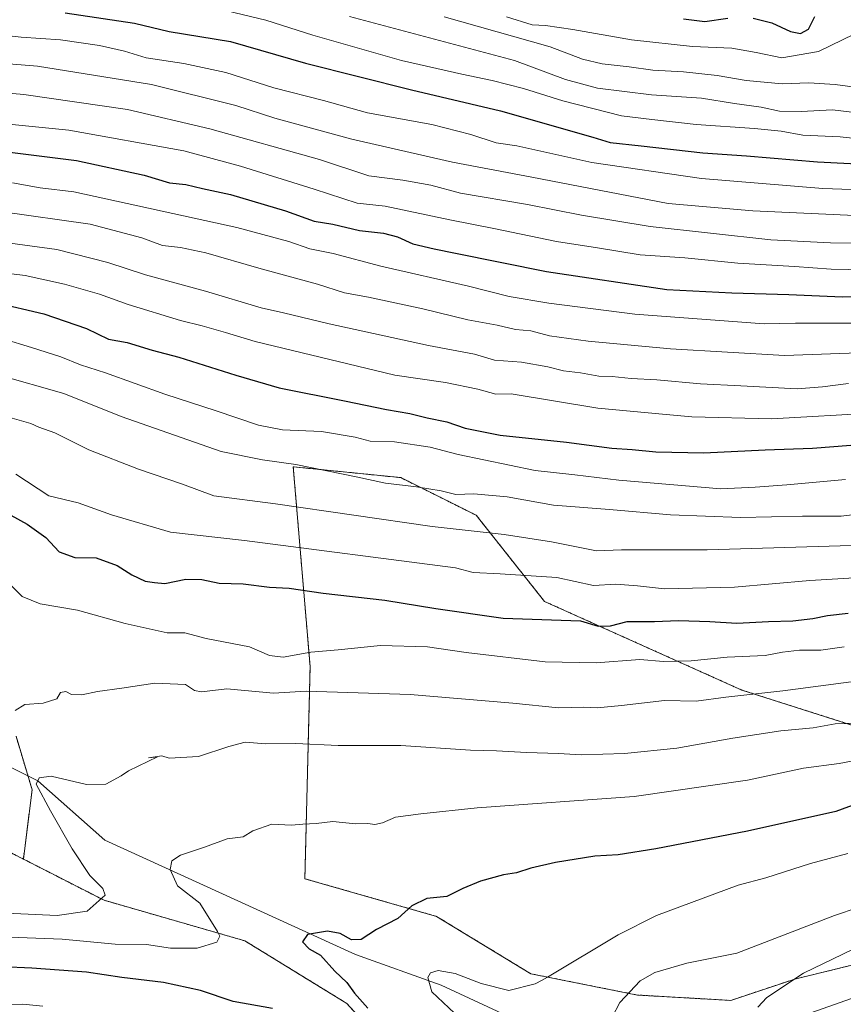
# Model space of a CAD drawing. Units: metres. Extents: x 634408 to 637871, y 4745939 to 4748320.
# Drawn here: x 635149 to 635374, y 4746875 to 4747143 of the extents above; entities that cross this region are included whole.
import ezdxf

# ---------------------------------------------------------------- set-up
doc = ezdxf.new("R2010")
doc.units = ezdxf.units.M
doc.header["$MEASUREMENT"] = 0
doc.linetypes.add('TRAZOS', pattern=[0.75, 0.5, -0.25])
for name, color, linetype, lineweight in [('Arbolado forestal', 92, 'TRAZOS', 0), ('Arbolado forestal CxS', 92, 'Continuous', 0), ('Corriente natural lineal', 142, 'Continuous', 13), ('Curva de nivel maestra', 36, 'Continuous', 30), ('Curva de nivel normal', 36, 'Continuous', 0), ('Matorral', 135, 'Continuous', 0), ('Matorral CxS', 135, 'Continuous', 0)]:
    doc.layers.add(name, color=color, linetype=linetype, lineweight=lineweight)

# ---------------------------------------------------------------- blocks, each defined once
blk = doc.blocks.new('*U150')
at = {"layer": 'Arbolado forestal CxS', "color": 92, "linetype": 'Continuous', "lineweight": 0}
blk.add_polyline3d([(635268.04, 4746842.72, 619.95), (635238.49, 4746875.34, 625.56), (635232.64, 4746878.93, 626.24), (635210.74, 4746892.39, 628.51), (635172.34, 4746903.45, 634.97), (635150.36, 4746914.66, 638.75), (635152.73, 4746933.58, 635.44), (635148.36, 4746948.12, 638.6)], dxfattribs=at)
blk.add_polyline3d([(635387.08, 4746937.5, 627.22), (635377.54, 4746950.75, 634.42), (635346.16, 4746960.72, 640.63), (635292.36, 4746984.89, 651.95), (635273.79, 4747008.35, 662.03), (635253.2, 4747018.61, 665.81), (635223.9, 4747021.56, 664.45), (635228.49, 4746967.16, 643), (635227.08, 4746909.32, 627.29), (635262.92, 4746899.07, 623.95), (635288.64, 4746883.43, 620.24), (635317.71, 4746877.62, 614.2), (635343.14, 4746876.16, 611.22), (635360.59, 4746881.98, 609.81), (635367.98, 4746883.78, 609.22), (635432.22, 4746899.47, 605.89), (635458.76, 4746896.51, 601.89), (635475.41, 4746897.79, 600.44), (635477.97, 4746931.09, 615.48), (635471.57, 4746941.34, 621.54), (635451.09, 4746945.18, 623.74), (635439.4, 4746941.05, 621.48), (635429.33, 4746937.5, 621), (635387.08, 4746937.5, 627.22)], close=True, dxfattribs=at)
blk = doc.blocks.new('*U157')
at = {"layer": 'Curva de nivel normal', "color": 36, "linetype": 'Continuous', "lineweight": 0}
blk.add_polyline3d([(635308.71, 4746867.64, 615), (635312.87, 4746875.62, 615), (635318.41, 4746881.49, 615), (635322.46, 4746883.81, 615), (635331.18, 4746886.31, 615), (635344.81, 4746889, 615), (635371.42, 4746899.3, 615), (635377.84, 4746901.49, 615)], dxfattribs=at)
blk = doc.blocks.new('*U162')
at = {"layer": 'Curva de nivel normal', "color": 36, "linetype": 'Continuous', "lineweight": 0}
blk.add_polyline3d([(635239.28, 4747144.29, 735), (635284.24, 4747132.26, 735), (635298.12, 4747127.09, 735), (635306.85, 4747124.75, 735), (635321.55, 4747122.89, 735), (635335.15, 4747122.05, 735), (635344.16, 4747120.58, 735), (635351.44, 4747119.52, 735), (635356.4, 4747118.46, 735), (635362.35, 4747118.39, 735), (635370.86, 4747118.8, 735), (635381.52, 4747117.57, 735)], dxfattribs=at)
blk = doc.blocks.new('*U176')
at = {"layer": 'Curva de nivel normal', "color": 36, "linetype": 'Continuous', "lineweight": 0}
blk.add_polyline3d([(635265.08, 4747144.17, 740), (635293.94, 4747135.96, 740), (635302.73, 4747132.63, 740), (635308.06, 4747131.32, 740), (635315.46, 4747130.54, 740), (635321.87, 4747129.64, 740), (635330.27, 4747129.21, 740), (635339.42, 4747128.21, 740), (635347.37, 4747126.82, 740), (635357.18, 4747125.94, 740), (635364.42, 4747126.17, 740), (635371.56, 4747125.76, 740), (635378.3, 4747124.82, 740)], dxfattribs=at)
blk = doc.blocks.new('*U179')
at = {"layer": 'Curva de nivel normal', "color": 36, "linetype": 'Continuous', "lineweight": 0}
blk.add_polyline3d([(635139.25, 4747139.78, 720), (635149.79, 4747138.64, 720), (635160.45, 4747137.92, 720), (635171.12, 4747136.4, 720), (635177.87, 4747134.78, 720), (635183.84, 4747133.03, 720), (635194.05, 4747131.48, 720), (635205.56, 4747128.98, 720), (635218.63, 4747124.83, 720), (635232.19, 4747121.39, 720), (635244.13, 4747118.05, 720), (635261.72, 4747114.83, 720), (635272.26, 4747112.08, 720), (635279.21, 4747109.85, 720), (635284.85, 4747109.05, 720), (635305.32, 4747104.46, 720), (635335.2, 4747100.11, 720), (635368.2, 4747097.41, 720), (635381.2, 4747096.9, 720)], dxfattribs=at)
blk = doc.blocks.new('*U184')
at = {"layer": 'Curva de nivel normal', "color": 36, "linetype": 'Continuous', "lineweight": 0}
blk.add_polyline3d([(635377.34, 4746963.14, 640), (635357.32, 4746960.47, 640), (635341.76, 4746958.75, 640), (635333.76, 4746957.69, 640), (635325.08, 4746957.85, 640), (635313.4, 4746956.52, 640), (635306.75, 4746955.92, 640), (635303.09, 4746956.09, 640), (635296.18, 4746955.84, 640), (635283.76, 4746957.16, 640), (635255.76, 4746959.56, 640), (635227.43, 4746960.38, 640), (635218.51, 4746959.89, 640), (635205.76, 4746961.03, 640), (635198.89, 4746960.22, 640), (635196.96, 4746960.57, 640), (635194.56, 4746962.21, 640), (635186.2, 4746962.63, 640), (635177.2, 4746961.22, 640), (635170.54, 4746960.31, 640), (635166.28, 4746959.46, 640), (635163.5, 4746959.56, 640), (635161.95, 4746960.31, 640), (635160.47, 4746960.04, 640), (635159.44, 4746958.38, 640), (635155.76, 4746957.16, 640), (635150.76, 4746956.79, 640), (635148.09, 4746955.12, 640)], dxfattribs=at)
blk = doc.blocks.new('*U185')
at = {"layer": 'Curva de nivel normal', "color": 36, "linetype": 'Continuous', "lineweight": 0}
blk.add_polyline3d([(635137.35, 4747075.31, 680), (635150.85, 4747073.69, 680), (635161.57, 4747071.34, 680), (635171.09, 4747068.63, 680), (635178.94, 4747065.82, 680), (635193.14, 4747061.38, 680), (635199.11, 4747059.95, 680), (635205.44, 4747058.15, 680), (635213.54, 4747055.7, 680), (635251.57, 4747046.53, 680), (635265.42, 4747044.56, 680), (635274.18, 4747042.72, 680), (635279.1, 4747041.39, 680), (635283.26, 4747041.46, 680), (635306.96, 4747037.57, 680), (635324.55, 4747035.9, 680), (635332.58, 4747035.22, 680), (635354.22, 4747034.62, 680), (635383.04, 4747036.28, 680)], dxfattribs=at)
blk = doc.blocks.new('*U196')
at = {"layer": 'Curva de nivel normal', "color": 36, "linetype": 'Continuous', "lineweight": 0}
blk.add_polyline3d([(635350.53, 4746874.29, 610), (635352.94, 4746876.96, 610), (635362.96, 4746883.55, 610), (635384.38, 4746893.92, 610)], dxfattribs=at)
blk = doc.blocks.new('*U201')
at = {"layer": 'Curva de nivel normal', "color": 36, "linetype": 'Continuous', "lineweight": 0}
blk.add_polyline3d([(635145.7, 4746899.9, 635), (635159.53, 4746899.34, 635), (635167.72, 4746900.52, 635), (635172.66, 4746904.85, 635), (635171.99, 4746906.62, 635), (635168.43, 4746910.17, 635), (635163.69, 4746917.46, 635), (635157.76, 4746927.83, 635), (635153.88, 4746935.12, 635), (635154.63, 4746936.79, 635), (635157.9, 4746937.23, 635), (635167.53, 4746935, 635), (635172.85, 4746935.1, 635), (635177.05, 4746937.37, 635), (635179.02, 4746938.69, 635), (635186.91, 4746942.49, 635), (635184.42, 4746942.29, 635), (635188.1, 4746942.76, 635), (635190.09, 4746942.2, 635), (635198.05, 4746942.63, 635), (635206.33, 4746945.33, 635), (635210.76, 4746946.5, 635), (635216.42, 4746946.08, 635), (635224.6, 4746946.18, 635), (635236.12, 4746945.64, 635), (635253.21, 4746945.58, 635), (635272.23, 4746944.39, 635), (635279.32, 4746944.19, 635), (635287.49, 4746943.69, 635), (635296.21, 4746943.41, 635), (635302.35, 4746943.05, 635), (635314.19, 4746943.42, 635), (635328.42, 4746944.85, 635), (635343.68, 4746947.64, 635), (635356.8, 4746949.58, 635), (635365.6, 4746950.41, 635), (635371.64, 4746951.5, 635), (635377.53, 4746951.74, 635)], dxfattribs=at)
blk = doc.blocks.new('*U230')
at = {"layer": 'Curva de nivel normal', "color": 36, "linetype": 'Continuous', "lineweight": 0}
for points in [[(635141.53, 4746875.07, 620), (635150.25, 4746875.15, 620), (635155.62, 4746874.56, 620)], [(635269.43, 4746871.26, 620), (635261.71, 4746878.5, 620), (635260.54, 4746882.43, 620), (635261.34, 4746883.71, 620), (635263.44, 4746884.32, 620), (635268.02, 4746883.49, 620), (635275.12, 4746880.78, 620), (635282.65, 4746878.89, 620), (635289.86, 4746880.69, 620), (635291.73, 4746881.65, 620), (635293.18, 4746882.47, 620), (635312.48, 4746893.99, 620), (635322.93, 4746899.26, 620), (635345.18, 4746907.6, 620), (635352.69, 4746909.6, 620), (635364.87, 4746913.45, 620), (635375.01, 4746916.18, 620)]]:
    blk.add_polyline3d(points, dxfattribs=at)
blk = doc.blocks.new('*U253')
at = {"layer": 'Curva de nivel normal', "color": 36, "linetype": 'Continuous', "lineweight": 0}
blk.add_polyline3d([(635281.99, 4747144.18, 745), (635289.01, 4747141.97, 745), (635292.65, 4747141.81, 745), (635300.09, 4747140.76, 745), (635316.09, 4747137.93, 745), (635332.76, 4747136.1, 745), (635343.42, 4747135.67, 745), (635350.09, 4747134.48, 745), (635357.08, 4747133, 745), (635367.05, 4747134.68, 745), (635380.11, 4747141.11, 745), (635379.96, 4747142.77, 745), (635375.6, 4747148.8, 745)], dxfattribs=at)
blk = doc.blocks.new('*U254')
at = {"layer": 'Curva de nivel normal', "color": 36, "linetype": 'Continuous', "lineweight": 0}
blk.add_polyline3d([(635146.58, 4746893.42, 630), (635160.95, 4746892.82, 630), (635175.4, 4746891.51, 630), (635183.88, 4746891.38, 630), (635190.42, 4746890.37, 630), (635197.76, 4746890.38, 630), (635203.11, 4746892, 630), (635203.86, 4746893.71, 630), (635203.25, 4746894.98, 630), (635198.46, 4746902.66, 630), (635192.35, 4746907.37, 630), (635190.37, 4746911.8, 630), (635190.81, 4746914.17, 630), (635193.19, 4746915.76, 630), (635199.76, 4746917.96, 630), (635205.88, 4746920.2, 630), (635210.24, 4746920.7, 630), (635212.88, 4746922.37, 630), (635218.09, 4746924.17, 630), (635223.44, 4746923.93, 630), (635226.5, 4746924.22, 630), (635230.11, 4746924.34, 630), (635234.69, 4746924.93, 630), (635240.87, 4746924.26, 630), (635244.2, 4746924.34, 630), (635246.13, 4746924.11, 630), (635248.24, 4746924.54, 630), (635251.78, 4746926.05, 630), (635258.64, 4746927.04, 630), (635274.03, 4746928.61, 630), (635316.81, 4746931.69, 630), (635347.68, 4746936.21, 630), (635362.95, 4746939.48, 630), (635372.66, 4746940.69, 630), (635382.8, 4746942.64, 630)], dxfattribs=at)
blk = doc.blocks.new('*U263')
at = {"layer": 'Curva de nivel normal', "color": 36, "linetype": 'Continuous', "lineweight": 0}
blk.add_polyline3d([(635203.51, 4747146.39, 730), (635216.42, 4747143.3, 730), (635229.26, 4747139.21, 730), (635253.38, 4747132.29, 730), (635269.85, 4747128.51, 730), (635278.16, 4747126.84, 730), (635286.66, 4747124.65, 730), (635297.42, 4747121.28, 730), (635313.33, 4747117.19, 730), (635321.62, 4747116.16, 730), (635333.73, 4747114.83, 730), (635349.63, 4747113.76, 730), (635356.87, 4747112.97, 730), (635362.75, 4747111.95, 730), (635372.96, 4747111.5, 730), (635381.35, 4747110.59, 730)], dxfattribs=at)
blk = doc.blocks.new('*U278')
at = {"layer": 'Curva de nivel maestra', "color": 36, "linetype": 'Continuous', "lineweight": 30}
blk.add_polyline3d([(635161.76, 4747145.3, 725), (635180.61, 4747142.44, 725), (635190.12, 4747140.19, 725), (635206.8, 4747137.41, 725), (635227.26, 4747131.57, 725), (635256.17, 4747124.31, 725), (635280.39, 4747118.59, 725), (635305.6, 4747111.34, 725), (635310.31, 4747109.89, 725), (635318.76, 4747109.06, 725), (635335.5, 4747107.12, 725), (635347.4, 4747106.32, 725), (635366.82, 4747104.69, 725), (635382.99, 4747103.85, 725)], dxfattribs=at)
blk = doc.blocks.new('*U283')
at = {"layer": 'Curva de nivel maestra', "color": 36, "linetype": 'Continuous', "lineweight": 30}
for points in [[(635330.24, 4747143.65, 750), (635336.09, 4747142.94, 750), (635342.38, 4747143.79, 750)], [(635349.27, 4747143.84, 750), (635354.38, 4747142.5, 750), (635359.42, 4747140.21, 750), (635362.14, 4747139.67, 750), (635364.35, 4747140.82, 750), (635366.04, 4747144.29, 750)]]:
    blk.add_polyline3d(points, dxfattribs=at)
blk = doc.blocks.new('*U291')
at = {"layer": 'Curva de nivel maestra', "color": 36, "linetype": 'Continuous', "lineweight": 30}
for points in [[(635377.93, 4746929.93, 625), (635371.76, 4746927.61, 625), (635347.72, 4746922.3, 625), (635322.74, 4746917.49, 625), (635312.42, 4746915.8, 625), (635306.13, 4746915.42, 625), (635295.39, 4746913.74, 625), (635288.64, 4746912.23, 625), (635284.72, 4746910.94, 625), (635281.21, 4746910.35, 625), (635274.97, 4746908.66, 625), (635270.14, 4746906.63, 625), (635265.73, 4746904.51, 625), (635260.32, 4746903.91, 625), (635256.22, 4746901.96, 625), (635252.38, 4746898.5, 625), (635246.57, 4746895.44, 625), (635242.38, 4746892.79, 625), (635239.82, 4746892.68, 625), (635236.7, 4746894.41, 625), (635233.27, 4746895.05, 625), (635227.82, 4746894.1, 625), (635226.42, 4746892.12, 625), (635228.22, 4746890.22, 625), (635231.3, 4746888.45, 625), (635235.27, 4746884.14, 625), (635238.5, 4746881.04, 625), (635240.57, 4746878.1, 625), (635244.2, 4746874.07, 625)], [(635218.26, 4746873.94, 625), (635207.57, 4746875.84, 625), (635198.62, 4746878.82, 625), (635188.51, 4746881.04, 625), (635177.17, 4746882.37, 625), (635167.59, 4746883.9, 625), (635152.63, 4746884.94, 625), (635144.53, 4746885.34, 625)]]:
    blk.add_polyline3d(points, dxfattribs=at)

msp = doc.modelspace()

# ---------------------------------------------------------------- linework, layer by layer
at = {"layer": 'Arbolado forestal', "color": 92, "linetype": 'TRAZOS', "lineweight": 0}
for points in [[(635150.36, 4746914.66, 638.75), (635142.74, 4746918.55, 640.35), (635118.19, 4746934.42, 648.95), (635097.87, 4746958.65, 655.68), (635068.93, 4746972.5, 668.08), (634949.76, 4747012.55, 693.32), (634828.3, 4747043.02, 707.85), (634748.85, 4747058.46, 707.76)], [(635387.08, 4746937.5, 627.22), (635377.54, 4746950.75, 634.42), (635346.16, 4746960.72, 640.63), (635292.36, 4746984.89, 651.95), (635273.79, 4747008.35, 662.03), (635253.2, 4747018.61, 665.81), (635223.9, 4747021.56, 664.45), (635228.49, 4746967.16, 643), (635227.08, 4746909.32, 627.29), (635262.92, 4746899.07, 623.95), (635288.64, 4746883.43, 620.24), (635317.71, 4746877.62, 614.2), (635343.14, 4746876.16, 611.22), (635360.59, 4746881.98, 609.81), (635367.98, 4746883.78, 609.22), (635432.22, 4746899.47, 605.89), (635458.76, 4746896.51, 601.89), (635475.41, 4746897.79, 600.44), (635477.97, 4746931.09, 615.48), (635471.57, 4746941.34, 621.54), (635451.09, 4746945.18, 623.74), (635439.4, 4746941.05, 621.48), (635429.32, 4746937.5, 621), (635387.08, 4746937.5, 627.22)], [(635148.36, 4746948.12, 638.6), (635151.62, 4746937.27, 635.76), (635152.72, 4746933.58, 635.44), (635150.36, 4746914.66, 638.75)], [(635148.36, 4746948.12, 638.6), (635151.62, 4746937.27, 635.76), (635152.72, 4746933.58, 635.44), (635150.36, 4746914.66, 638.75)], [(635372.46, 4746854.59, 614.01), (635369.88, 4746854.02, 614.3), (635313.99, 4746840.12, 622.86), (635309.79, 4746839.07, 623), (635309, 4746838.87, 622.98), (635306.98, 4746839.06, 622.95), (635282.47, 4746841.36, 621.01), (635274.55, 4746842.1, 620.22), (635268.04, 4746842.72, 619.95), (635266.51, 4746844.4, 620.44), (635264.59, 4746846.52, 620.47), (635262.67, 4746848.65, 620.62), (635238.49, 4746875.34, 625.56), (635232.64, 4746878.93, 626.24), (635210.74, 4746892.39, 628.51), (635172.34, 4746903.45, 634.97), (635150.36, 4746914.66, 638.75)], [(635372.46, 4746854.59, 614.01), (635369.88, 4746854.02, 614.3), (635313.99, 4746840.12, 622.86), (635309.79, 4746839.07, 623), (635309, 4746838.87, 622.98), (635306.98, 4746839.06, 622.95), (635282.47, 4746841.36, 621.01), (635274.55, 4746842.1, 620.22), (635268.04, 4746842.72, 619.95), (635266.51, 4746844.4, 620.44), (635264.59, 4746846.52, 620.47), (635262.67, 4746848.65, 620.62), (635238.49, 4746875.34, 625.56), (635232.64, 4746878.93, 626.24), (635210.74, 4746892.39, 628.51), (635172.34, 4746903.45, 634.97), (635150.36, 4746914.66, 638.75)]]:
    msp.add_polyline3d(points, dxfattribs=at)
at = {"layer": 'Arbolado forestal CxS', "color": 92, "linetype": 'Continuous', "lineweight": 0}
for points in [[(635148.36, 4746948.12, 638.6), (635152.73, 4746933.58, 635.44), (635150.36, 4746914.66, 638.75), (635150.36, 4746914.66, 638.75), (635142.74, 4746918.55, 640.35)], [(635142.74, 4746918.55, 640.35), (635150.36, 4746914.66, 638.75), (635150.36, 4746914.66, 638.75), (635172.34, 4746903.45, 634.97), (635210.74, 4746892.39, 628.51), (635232.64, 4746878.93, 626.24), (635238.49, 4746875.34, 625.56), (635268.04, 4746842.72, 619.95)]]:
    msp.add_polyline3d(points, dxfattribs=at)
at = {"layer": 'Corriente natural lineal', "color": 142, "linetype": 'Continuous', "lineweight": 13}
for points in [[(635135.58, 4746945.27, 639.73), (635154.25, 4746935.96, 635.27), (635172.56, 4746919.78, 633.41), (635240.89, 4746888.67, 624.58), (635264.26, 4746880.31, 620.09), (635294.71, 4746866.15, 617.92)], [(635355.39, 4746869.37, 608.13), (635388.72, 4746881.16, 604.84), (635394.02, 4746882.22, 603.79), (635403.32, 4746882.43, 602.57), (635424.96, 4746876.64, 600.77), (635436.9, 4746876.68, 599.26), (635445.64, 4746877.45, 598.07), (635454.37, 4746878.53, 596.39), (635469.03, 4746881.09, 595.68), (635477.47, 4746881.77, 594.41), (635485.93, 4746881.28, 594.87), (635489.79, 4746880.53, 595.03), (635495.25, 4746878.49, 594.3), (635500.33, 4746875.4, 592.61), (635510.94, 4746866.92, 588.32)]]:
    msp.add_polyline3d(points, dxfattribs=at)
at = {"layer": 'Curva de nivel maestra', "color": 36, "linetype": 'Continuous', "lineweight": 30}
for points in [[(635144.5, 4747107.53, 700), (635164.79, 4747105, 700), (635183.26, 4747101.06, 700), (635190.18, 4747098.94, 700), (635194.6, 4747098.51, 700), (635199.18, 4747097.38, 700), (635206.76, 4747095.72, 700), (635221.76, 4747091.31, 700), (635229.6, 4747088.52, 700), (635234.72, 4747087.66, 700), (635241.93, 4747085.94, 700), (635248.46, 4747085.2, 700), (635252.32, 4747084.19, 700), (635256.46, 4747082.33, 700), (635262.33, 4747080.96, 700), (635268.09, 4747079.79, 700), (635292.93, 4747074.8, 700), (635325.71, 4747069.91, 700), (635343.46, 4747068.98, 700), (635358.93, 4747068.49, 700), (635373.64, 4747067.84, 700), (635382.28, 4747068.14, 700)], [(635142.67, 4747066.37, 675), (635155.96, 4747063.25, 675), (635167.55, 4747059.27, 675), (635173.53, 4747056.34, 675), (635178.67, 4747055.4, 675), (635185.42, 4747053.38, 675), (635192.76, 4747051.41, 675), (635208.26, 4747046.56, 675), (635220.09, 4747043.12, 675), (635237.87, 4747039.58, 675), (635249.3, 4747037.14, 675), (635255.71, 4747036.08, 675), (635260.41, 4747034.94, 675), (635265.76, 4747033.79, 675), (635270.73, 4747032.07, 675), (635280.31, 4747030.14, 675), (635298.4, 4747028.26, 675), (635310.76, 4747026.64, 675), (635316.29, 4747026.3, 675), (635322.7, 4747025.6, 675), (635335.81, 4747025.37, 675), (635352.55, 4747026.19, 675), (635365.43, 4747026.64, 675), (635380.46, 4747027.84, 675)], [(635141.58, 4747011.3, 650), (635151.37, 4747005.9, 650), (635156.48, 4747002.27, 650), (635160.15, 4746998.42, 650), (635164.42, 4746996.84, 650), (635170.15, 4746996.77, 650), (635175.96, 4746994.67, 650), (635179.92, 4746992.12, 650), (635183.56, 4746990.4, 650), (635186.05, 4746990.01, 650), (635188.94, 4746989.78, 650), (635194.61, 4746990.98, 650), (635198.97, 4746990.84, 650), (635203.71, 4746989.85, 650), (635210.3, 4746989.63, 650), (635217.42, 4746988.8, 650), (635222.76, 4746988.46, 650), (635232.09, 4746987.14, 650), (635248.85, 4746985.22, 650), (635262.79, 4746982.98, 650), (635281.11, 4746980.35, 650), (635302.16, 4746979.58, 650), (635307.02, 4746978.17, 650), (635310.33, 4746978.25, 650), (635314.9, 4746979.38, 650), (635322.33, 4746979.37, 650), (635328.9, 4746979.68, 650), (635337.42, 4746979.44, 650), (635344.76, 4746978.91, 650), (635353.42, 4746979.4, 650), (635360.07, 4746979.62, 650), (635365.47, 4746980.21, 650), (635369.49, 4746981.02, 650), (635375.15, 4746981.68, 650)]]:
    msp.add_polyline3d(points, dxfattribs=at)
at = {"layer": 'Curva de nivel normal', "color": 36, "linetype": 'Continuous', "lineweight": 0}
for points in [[(635124.98, 4747133.07, 715), (635154.18, 4747130.71, 715), (635185.26, 4747125.69, 715), (635208.22, 4747120.02, 715), (635218.91, 4747116.58, 715), (635239.88, 4747110.88, 715), (635267.3, 4747104.6, 715), (635288.92, 4747100.52, 715), (635326.09, 4747093.28, 715), (635349.19, 4747091.32, 715), (635378.95, 4747089.98, 715)], [(635124.42, 4747125.29, 710), (635150.44, 4747123.02, 710), (635178.74, 4747118.92, 710), (635201.19, 4747113.64, 710), (635231.09, 4747105.29, 710), (635244.46, 4747100.87, 710), (635253.76, 4747099.63, 710), (635261.44, 4747098.26, 710), (635269.47, 4747096.11, 710), (635287.77, 4747093.04, 710), (635302.44, 4747090.14, 710), (635321.14, 4747087, 710), (635354.09, 4747083.38, 710), (635370.32, 4747082.59, 710), (635376.04, 4747082.54, 710)], [(635145.46, 4747114.99, 705), (635162.76, 4747113.32, 705), (635194.1, 4747107.68, 705), (635209.52, 4747103.44, 705), (635229.65, 4747097.22, 705), (635241.29, 4747093.36, 705), (635248.94, 4747092.57, 705), (635266.61, 4747088.81, 705), (635278.55, 4747086.48, 705), (635295.68, 4747082.93, 705), (635306.84, 4747081.25, 705), (635318.49, 4747079.34, 705), (635330.6, 4747078.54, 705), (635345.08, 4747077.03, 705), (635360.5, 4747076.13, 705), (635370.55, 4747075.38, 705), (635379.94, 4747075.24, 705)], [(635147.43, 4747098.9, 695), (635154.89, 4747097.59, 695), (635164.08, 4747096.46, 695), (635208.5, 4747086.75, 695), (635222.74, 4747082.91, 695), (635228.42, 4747080.97, 695), (635234.76, 4747079.69, 695), (635247.76, 4747076.24, 695), (635271.67, 4747070.82, 695), (635282.76, 4747067.95, 695), (635293.55, 4747066.19, 695), (635316.98, 4747063.18, 695), (635352.23, 4747060.52, 695), (635360.75, 4747060.73, 695), (635378.42, 4747060.71, 695)], [(635144.08, 4747091.16, 690), (635168.54, 4747087.63, 690), (635182.63, 4747083.94, 690), (635188.28, 4747081.86, 690), (635193.22, 4747081.29, 690), (635200.09, 4747079.84, 690), (635214.56, 4747075.66, 690), (635230.51, 4747071.33, 690), (635237.86, 4747068.98, 690), (635244.45, 4747067.76, 690), (635259.21, 4747064.57, 690), (635271.45, 4747061.57, 690), (635279.48, 4747060.16, 690), (635284.48, 4747059.01, 690), (635288.7, 4747058.57, 690), (635293.78, 4747057.26, 690), (635304.24, 4747055.78, 690), (635326.76, 4747053.69, 690), (635357.76, 4747051.91, 690), (635390.47, 4747053.04, 690)], [(635135.98, 4747083.92, 685), (635159.45, 4747080.77, 685), (635173.39, 4747077.24, 685), (635183.63, 4747073.86, 685), (635200, 4747069.42, 685), (635215.19, 4747064.89, 685), (635221.22, 4747063.52, 685), (635233.7, 4747060.51, 685), (635260.74, 4747054.62, 685), (635273.29, 4747052.23, 685), (635278.77, 4747050.62, 685), (635286.14, 4747050.07, 685), (635293.3, 4747048.81, 685), (635297.53, 4747047.67, 685), (635302.22, 4747047.18, 685), (635307.2, 4747046.26, 685), (635310.83, 4747046.21, 685), (635316.02, 4747045.59, 685), (635322.99, 4747045.29, 685), (635334.92, 4747044.14, 685), (635345.86, 4747043.65, 685), (635361.24, 4747042.78, 685), (635368.12, 4747043.35, 685), (635375.26, 4747044.26, 685)], [(635374.44, 4747018.07, 670), (635358.4, 4747016.62, 670), (635349.81, 4747016.01, 670), (635340.47, 4747015.52, 670), (635312.66, 4747017.93, 670), (635300.65, 4747019.4, 670), (635289.88, 4747020.57, 670), (635268.88, 4747024.94, 670), (635261.18, 4747026.88, 670), (635251.46, 4747028.4, 670), (635244.85, 4747028.5, 670), (635240.76, 4747029.65, 670), (635231.64, 4747031.16, 670), (635220.96, 4747031.66, 670), (635214.43, 4747032.86, 670), (635202.92, 4747036.84, 670), (635188.88, 4747041.38, 670), (635172.76, 4747047.12, 670), (635165.96, 4747049.38, 670), (635160.56, 4747051.57, 670), (635152.58, 4747054.11, 670), (635144.86, 4747056.46, 670)], [(635380.72, 4747008.99, 665), (635373.27, 4747008.14, 665), (635362.67, 4747008.08, 665), (635345.76, 4747007.78, 665), (635326.75, 4747008.49, 665), (635310.1, 4747009.97, 665), (635294.88, 4747011.08, 665), (635282.22, 4747013.42, 665), (635273.08, 4747014.18, 665), (635268.22, 4747014.04, 665), (635264.2, 4747014.98, 665), (635257.48, 4747016.13, 665), (635249.08, 4747017.07, 665), (635241.09, 4747018.84, 665), (635224.65, 4747022.19, 665), (635215.54, 4747023.49, 665), (635204.22, 4747025.75, 665), (635177.04, 4747035.24, 665), (635161.37, 4747041.57, 665), (635143.42, 4747046.62, 665)], [(635147.34, 4747034.84, 660), (635152.39, 4747033.33, 660), (635154.6, 4747032.34, 660), (635158.94, 4747030.81, 660), (635168.15, 4747026.22, 660), (635181.69, 4747020.9, 660), (635193.75, 4747016.8, 660), (635202.28, 4747013.68, 660), (635219.11, 4747011.44, 660), (635261.73, 4747005.26, 660), (635281.4, 4747003.1, 660), (635294.27, 4747001.08, 660), (635306.56, 4746998.67, 660), (635313.39, 4746998.97, 660), (635336.69, 4746998.89, 660), (635382.09, 4747000.26, 660)], [(635378.4, 4746991.36, 655), (635364.7, 4746990.58, 655), (635344.21, 4746988.72, 655), (635325.09, 4746988.27, 655), (635317.69, 4746989.14, 655), (635311.85, 4746989.54, 655), (635305.71, 4746989.24, 655), (635295.75, 4746991.36, 655), (635280.29, 4746992.43, 655), (635272.9, 4746992.76, 655), (635268.09, 4746994, 655), (635210.66, 4747001.5, 655), (635190.49, 4747003.72, 655), (635174.39, 4747008.5, 655), (635165.28, 4747011.78, 655), (635157.3, 4747013.61, 655), (635148.28, 4747019.57, 655)], [(635374.08, 4746972.46, 645), (635367.72, 4746971.64, 645), (635361.92, 4746971.63, 645), (635357.23, 4746971.04, 645), (635352.5, 4746970.17, 645), (635342.16, 4746969.68, 645), (635332.36, 4746968.68, 645), (635324.77, 4746968.53, 645), (635318.38, 4746969.02, 645), (635306.46, 4746968.19, 645), (635292.53, 4746968.4, 645), (635271.05, 4746970.96, 645), (635260.46, 4746972.5, 645), (635247.67, 4746972.91, 645), (635236.13, 4746971.66, 645), (635228.69, 4746971.04, 645), (635221.2, 4746969.69, 645), (635217.44, 4746970.17, 645), (635212.01, 4746972.48, 645), (635200.16, 4746974.78, 645), (635194.32, 4746976.28, 645), (635189.56, 4746976.32, 645), (635178.09, 4746978.82, 645), (635165.06, 4746982.51, 645), (635154.9, 4746984.26, 645), (635149.98, 4746986.18, 645), (635143.31, 4746992.8, 645)]]:
    msp.add_polyline3d(points, dxfattribs=at)
at = {"layer": 'Matorral', "color": 135, "linetype": 'Continuous', "lineweight": 0}
msp.add_polyline3d([(635387.08, 4746937.5, 627.22), (635377.54, 4746950.75, 634.42), (635346.16, 4746960.72, 640.63), (635292.36, 4746984.89, 651.95), (635273.79, 4747008.35, 662.03), (635253.2, 4747018.61, 665.81), (635223.9, 4747021.56, 664.45), (635228.49, 4746967.16, 643), (635227.08, 4746909.32, 627.29), (635262.92, 4746899.07, 623.95), (635288.64, 4746883.43, 620.24), (635317.71, 4746877.62, 614.2), (635343.14, 4746876.16, 611.22), (635360.59, 4746881.98, 609.81), (635367.98, 4746883.78, 609.22), (635432.22, 4746899.47, 605.89), (635458.76, 4746896.51, 601.89), (635475.41, 4746897.79, 600.44), (635477.97, 4746931.09, 615.48), (635471.57, 4746941.34, 621.54), (635451.09, 4746945.18, 623.74), (635439.4, 4746941.05, 621.48), (635429.32, 4746937.5, 621), (635387.08, 4746937.5, 627.22)], dxfattribs=at)
at = {"layer": 'Matorral CxS', "color": 135, "linetype": 'Continuous', "lineweight": 0}
msp.add_polyline3d([(635387.08, 4746937.5, 627.22), (635429.33, 4746937.5, 621), (635439.4, 4746941.05, 621.48), (635451.09, 4746945.18, 623.74), (635471.57, 4746941.34, 621.54), (635477.97, 4746931.09, 615.48), (635475.41, 4746897.79, 600.44), (635458.76, 4746896.51, 601.89), (635432.22, 4746899.47, 605.89), (635367.98, 4746883.78, 609.22), (635360.59, 4746881.98, 609.81), (635343.14, 4746876.16, 611.22), (635317.71, 4746877.62, 614.2), (635288.64, 4746883.43, 620.24), (635262.92, 4746899.07, 623.95), (635227.08, 4746909.32, 627.29), (635228.49, 4746967.16, 643), (635223.9, 4747021.56, 664.45), (635253.2, 4747018.61, 665.81), (635273.79, 4747008.35, 662.03), (635292.36, 4746984.89, 651.95), (635346.16, 4746960.72, 640.63), (635377.54, 4746950.75, 634.42), (635387.08, 4746937.5, 627.22)], close=True, dxfattribs=at)

# ---------------------------------------------------------------- block references
at = {"layer": 'Arbolado forestal CxS', "color": 92, "linetype": 'Continuous', "lineweight": 0}
msp.add_blockref('*U150', (0, 0), dxfattribs=at)
at = {"layer": 'Curva de nivel maestra', "color": 36, "linetype": 'Continuous', "lineweight": 30}
for name in ['*U291', '*U278', '*U283']:
    msp.add_blockref(name, (0, 0), dxfattribs=at)
at = {"layer": 'Curva de nivel normal', "color": 36, "linetype": 'Continuous', "lineweight": 0}
for name in ['*U185', '*U201', '*U254', '*U157', '*U196', '*U184', '*U230', '*U176', '*U162', '*U263', '*U253', '*U179']:
    msp.add_blockref(name, (0, 0), dxfattribs=at)

doc.saveas('drawing.dxf')
